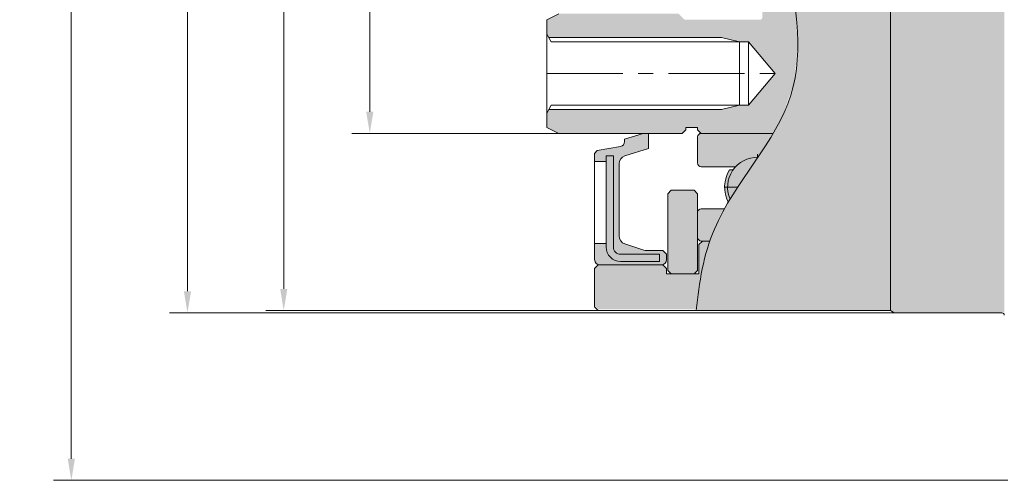
# Model space of a CAD drawing. Units: millimetres. Extents: x 47 to 527, y 67 to 310.
# Drawn here: x 190 to 273, y 157 to 196 of the extents above; entities that cross this region are included whole.
import ezdxf

# ---------------------------------------------------------------- set-up
doc = ezdxf.new("R2010")
doc.units = ezdxf.units.MM
doc.linetypes.add('CENTER', pattern=[50.800000000000004, 31.75, -6.35, 6.35, -6.35])
for name, color, linetype, lineweight in [('Aux-line', 8, 'Continuous', 9), ('Centerline', 1, 'CENTER', 15), ('CON', 7, 'Continuous', 18), ('Dim', 5, 'Continuous', 5), ('Outline', 7, 'Continuous', 20)]:
    doc.layers.add(name, color=color, linetype=linetype, lineweight=lineweight)
doc.styles.get("Standard").update_dxf_attribs({"font": 'arial.ttf'})
doc.dimstyles.new('kim0.8', dxfattribs={"dimscale": 1.2, "dimtxt": 2.5, "dimasz": 1.5, "dimexe": 1.25, "dimexo": 0, "dimtad": 1, "dimtxsty": 'Standard', "dimcen": 2.5, "dimclrd": 5, "dimclre": 5, "dimclrt": 5, "dimadec": 4, "dimazin": 2, "dimtfac": 1, "dimtmove": 1, "dimatfit": 3, "dimfxl": 1, "dimlwd": 5, "dimlwe": 5, "dimarcsym": 0})

# ---------------------------------------------------------------- blocks, each defined once
blk = doc.blocks.new('DRP125 400W 외각도S')
at = {"true_color": 0xd7ebd2}
h = blk.add_hatch(color=254, dxfattribs=at)
h.dxf.hatch_style = 1
h.paths.add_polyline_path([(-18.30391481189963, 63.68791383931102), (-17.00000000549971, 62.17583171009801), (-17.00000000549994, 66.50451133636943), (-17.3000000054999, 66.80451133636939), (-20.94649547499012, 66.80451133636939), (-20.25335231362169, 66.15609187052678)])
edge = h.paths.add_edge_path()
edge.add_line((2.395341904703173, 19.00800146786128), (0, 19.00279950570456))
edge.add_line((0, 19.00279950570462), (0, 18.00451133636398))
edge.add_line((0, 18.00451133636398), (20.30000000000132, 18.00451133636398))
edge.add_arc((20.30000000000132, 17.8045113363637), 0.2000000000001592, 4.8771653382573277e-11, 90, ccw=False)
edge.add_line((20.50000000000159, 17.80451133636393), (20.50000000000159, 11.5873540488526))
edge.add_arc((20.30000000000018, 11.58735404885329), 0.2000000000014097, -44.99999999967122, 0, ccw=False)
edge.add_line((20.44142135623883, 11.44593269261532), (20.00000000000182, 11.0045113363779))
edge.add_line((20.00000000000182, 11.00451133637785), (20.00000000000182, 0.9999999999997726))
edge.add_line((20.00000000000182, 0.9999999999997726), (20.50000000000205, 2.273736754432321e-13))
edge.add_line((20.50000000000205, 2.273736754432321e-13), (21.70000000000073, 1.70530256582424e-13))
edge.add_line((21.70000000000073, 2.273736754432321e-13), (22.00000000000091, 0.1732050807572705))
edge.add_line((22.00000000000091, 0.1732050807572705), (22.00000000000091, 14.60000000000031))
edge.add_line((22.00000000000091, 14.60000000000014), (22.36000000000058, 16.10000000000014))
edge.add_line((22.36000000000058, 16.10000000000014), (22.36000000000058, 16.85000000000014))
edge.add_line((22.36000000000058, 16.85000000000014), (25.00000000000091, 19.06522302630788))
edge.add_line((25.00000000000091, 19.06522302630788), (27.64000000000124, 16.85000000000014))
edge.add_line((27.64000000000124, 16.85000000000014), (27.64000000000124, 16.10000000000014))
edge.add_line((27.64000000000124, 16.10000000000014), (28.00000000000091, 14.60000000000014))
edge.add_line((28.00000000000091, 14.60000000000014), (28.00000000000091, 0.1732050807570999))
edge.add_line((28.00000000000091, 0.1732050807572705), (28.30000000000177, -1.13686837721616e-13))
edge.add_line((28.30000000000177, -2.273736754432321e-13), (29.49999999998613, -2.842170943040401e-13))
edge.add_line((29.49999999998613, -2.273736754432321e-13), (29.99999999998636, 1.000000000000227))
edge.add_line((29.99999999998636, 1.000000000000227), (29.99999999998636, 11.29999999999649))
edge.add_line((29.99999999998636, 11.29999999999654), (29.69999999998618, 11.59999999999673))
edge.add_line((29.69999999998618, 11.59999999999673), (29.49999999998636, 11.59999999999718))
edge.add_line((29.49999999998636, 11.59999999999718), (29.49999999998636, 12.59999999999701))
edge.add_line((29.49999999998636, 12.59999999999695), (29.69999999998663, 12.59999999999695))
edge.add_line((29.69999999998663, 12.59999999999695), (29.99999999998681, 12.89999999999714))
edge.add_line((29.99999999998681, 12.89999999999714), (29.99999999998636, 18.8554722394482))
edge.add_line((29.99999999998636, 18.85547223944809), (28.78528001645896, 19.57940446368099))
edge.add_line((28.78528001645896, 19.57940446368116), (25.78800306846802, 20.65573682802))
edge.add_line((25.78800306846802, 20.65573682801983), (22.58479233075263, 20.95810632268905))
edge.add_line((22.58479233075263, 20.95810632268922), (19.2398320125385, 20.72517389364299))
edge.add_line((19.2398320125385, 20.72517389364293), (15.82710249740717, 20.22981818163947))
edge.add_line((15.82710249740717, 20.22981818163953), (12.41842184204984, 19.73722322922583))
edge.add_line((12.41842184204984, 19.73722322922572), (9.045776693235894, 19.37083378091444))
edge.add_line((9.045776693235894, 19.37083378091438), (5.706152122701269, 19.12954215675808))
edge.add_line((5.706152122701269, 19.12954215675813), (2.395341904703173, 19.00800146786122))
edge = h.paths.add_edge_path()
edge.add_line((0, 18.99203636339234), (-0.02821989386416135, 18.99195120835287))
edge.add_line((-0.02821989386416135, 18.99195120835293), (-1.752087605113957, 19.01733087703201))
edge.add_line((-1.752087605113957, 19.01733087703201), (-3.470610441149802, 19.07253051287))
edge.add_line((-3.470610441149802, 19.07253051287012), (-5.184401643802858, 19.15677057236314))
edge.add_line((-5.184401643802858, 19.15677057236303), (-6.894074454912243, 19.26927151200641))
edge.add_line((-6.894074454912243, 19.2692715120063), (-8.600265089304003, 19.4091634789861))
edge.add_line((-8.600265089304003, 19.40916347898633), (-10.30484140412, 19.57073490199463))
edge.add_line((-10.30484140412, 19.57073490199446), (-12.01150039334038, 19.74108367602969))
edge.add_line((-12.01150039334038, 19.7410836760298), (-13.72408741344748, 19.90672446705167))
edge.add_line((-13.72408741344748, 19.90672446705162), (-15.44644782091223, 20.05417194102051))
edge.add_line((-15.44644782091223, 20.05417194102051), (-17.18242697224628, 20.16994076390216))
edge.add_line((-17.18242697224628, 20.1699407639021), (-18.93587022393149, 20.24054560165803))
edge.add_line((-18.93587022393149, 20.24054560165814), (-20.71062293245495, 20.2525011202514))
edge.add_line((-20.71062293245495, 20.25250112025128), (-22.51053045430263, 20.19232198564418))
edge.add_line((-22.51053045430263, 20.19232198564418), (-24.33214575180523, 20.04005827226229))
edge.add_line((-24.33214575180523, 20.04005827226229), (-26.08477703210815, 19.69841896547268))
edge.add_line((-26.08477703210815, 19.69841896547268), (-27.62025019765792, 19.01915602373566))
edge.add_line((-27.62025019765792, 19.01915602373583), (-28.83373502670111, 17.90431225116163))
edge.add_line((-28.83373502670111, 17.90431225116163), (-29.78636774640086, 16.44745931466463))
edge.add_line((-29.78636774640086, 16.44745931466446), (-29.99999999998568, 15.99940367892452))
edge.add_line((-29.99999999998568, 15.99940367892464), (-29.9999999999859, 12.89999999999719))
edge.add_line((-29.9999999999859, 12.89999999999714), (-29.69999999998572, 12.59999999999695))
edge.add_line((-29.69999999998572, 12.59999999999695), (-29.49999999998545, 12.59999999999695))
edge.add_line((-29.49999999998545, 12.59999999999695), (-29.49999999998545, 11.59999999999712))
edge.add_line((-29.49999999998545, 11.59999999999718), (-29.69999999998527, 11.59999999999673))
edge.add_line((-29.69999999998527, 11.59999999999673), (-29.99999999998545, 11.29999999999654))
edge.add_line((-29.99999999998545, 11.29999999999654), (-29.99999999998545, 1.000000000000284))
edge.add_line((-29.99999999998545, 1.000000000000227), (-29.49999999998522, -2.273736754432321e-13))
edge.add_line((-29.49999999998522, -2.273736754432321e-13), (-28.30000000000086, -1.70530256582424e-13))
edge.add_line((-28.30000000000086, -2.273736754432321e-13), (-28, 0.1732050807571568))
edge.add_line((-28, 0.1732050807572705), (-28, 14.60000000000031))
edge.add_line((-28, 14.60000000000036), (-27.64000000000033, 16.10000000000031))
edge.add_line((-27.64000000000033, 16.10000000000014), (-27.64000000000033, 16.85000000000019))
edge.add_line((-27.64000000000033, 16.85000000000036), (-25, 19.0652230263081))
edge.add_line((-25, 19.0652230263081), (-22.35999999999967, 16.85000000000031))
edge.add_line((-22.35999999999967, 16.85000000000014), (-22.35999999999967, 16.10000000000019))
edge.add_line((-22.35999999999967, 16.10000000000036), (-22, 14.60000000000031))
edge.add_line((-22, 14.60000000000014), (-22, 0.1732050807571568))
edge.add_line((-22, 0.1732050807572705), (-21.69999999999982, 2.273736754432321e-13))
edge.add_line((-21.69999999999982, 2.273736754432321e-13), (-20.50000000000114, 2.842170943040401e-13))
edge.add_line((-20.50000000000114, 2.273736754432321e-13), (-20.00000000000091, 0.9999999999997726))
edge.add_line((-20.00000000000091, 0.9999999999997726), (-20.00000000000091, 11.00451133637785))
edge.add_line((-20.00000000000091, 11.00451133637785), (-20.44142135623792, 11.44593269261537))
edge.add_arc((-20.299999999997, 11.58735404885419), 0.2000000000036673, 180.0000000004723, 224.9999999995855, ccw=False)
edge.add_line((-20.50000000000045, 11.5873540488526), (-20.50000000000068, 17.8045113363641))
edge.add_arc((-20.30000000000041, 17.80451133636393), 0.2000000000002728, 90.00000000021168, 180, ccw=False)
edge.add_line((-20.30000000000086, 18.0045113363642), (0, 18.00451133636403))
edge.add_line((0, 18.00451133636398), (0, 18.99203636339246))
at = {"true_color": 0xc7c8ca}
h = blk.add_hatch(color=9, dxfattribs=at)
h.dxf.hatch_style = 1
h.set_gradient(color1=(147, 149, 152), name='CYLINDER')
h.paths.add_polyline_path([(44.99999999998545, 38.20451133636561), (-45.19999999998618, 38.20451133636493, -0.4142135623731023), (-44.99999999998619, 38.00451133636511), (-44.99999999998568, 29.00451133636579), (-44.7999999999854, 28.70451133636539), (44.79999999998546, 28.70451133636539), (44.99999999998568, 29.00451133636579)])
h = blk.add_hatch(color=9, dxfattribs=at)
h.dxf.hatch_style = 1
h.set_gradient(color1=(147, 149, 152), name='CYLINDER')
edge = h.paths.add_edge_path()
edge.add_line((44.7999999999854, 28.70451133636539), (-44.79999999998539, 28.70451133636527))
edge.add_line((-44.7999999999854, 28.70451133636539), (-44.7999999999854, 7.821048544987036))
edge.add_spline(control_points=[(-44.7999999999854, 7.821048544986979), (-43.51744478377208, 7.699757704819149), (-42.23488956755875, 7.578466864651318), (-41.00000000000006, 7.526437432211878)], knot_values=[0, 0, 0, 0, 3.302548974494074, 3.302548974494074, 3.302548974494074, 3.302548974494074], degree=3, periodic=0)
edge.add_spline(control_points=[(-41.00000000000006, 7.526437432211878), (-40.90289136100881, 7.522345967270894), (-40.80607747960886, 7.518682805023445), (-40.70958153480279, 7.515481626126302)], knot_values=[3.302548974494074, 3.302548974494074, 3.302548974494074, 3.302548974494074, 3.562253197883891, 3.562253197883891, 3.562253197883891, 3.562253197883891], degree=3, periodic=0)
edge.add_spline(control_points=[(-40.70958153480279, 7.515481626126302), (-40.50813434277865, 7.508798770165185), (-40.30807277293923, 7.50412931684923), (-40.10960771296538, 7.50177970022628)], knot_values=[3.562253197883891, 3.562253197883891, 3.562253197883891, 3.562253197883891, 4.104417810747558, 4.104417810747558, 4.104417810747558, 4.104417810747558], degree=3, periodic=0)
edge.add_spline(control_points=[(-40.10960771296538, 7.50177970022628), (-39.92645771242189, 7.499611397726085), (-39.744667331225, 7.499418713990508), (-39.56440230650099, 7.501442476261445)], knot_values=[4.104417810747558, 4.104417810747558, 4.104417810747558, 4.104417810747558, 4.604744916958118, 4.604744916958118, 4.604744916958118, 4.604744916958118], degree=3, periodic=0)
edge.add_spline(control_points=[(-39.56440230650099, 7.501442476261445), (-37.07268652646223, 7.529415958044183), (-33.69725061161034, 8.221985958612095), (-32.03781176035568, 11.40801562326214), (-31.50954126001608, 12.59999999999764)], knot_values=[4.604744916958118, 4.604744916958118, 4.604744916958118, 4.604744916958118, 11.5205232141327, 15.21420577015544, 15.21420577015544, 15.21420577015544, 15.21420577015544], degree=3, periodic=0)
edge.add_spline(control_points=[(-31.50954126001608, 12.59999999999764), (-31.00708314642827, 13.73374156038312), (-30.5493723446408, 14.94236077058372), (-29.99999999998568, 16.03702150910317)], knot_values=[15.21420577015544, 15.21420577015544, 15.21420577015544, 15.21420577015544, 18.72740737444391, 18.72740737444391, 18.72740737444391, 18.72740737444391], degree=3, periodic=0)
edge.add_spline(control_points=[(-29.99999999998568, 16.03702150910317), (-29.37917168069026, 17.27406300401208), (-27.78719684087235, 19.62897832187605), (-19.33472006464672, 20.76125147188418), (-10.31315824470846, 19.36818324296837), (-2.686370757996769, 19.00689333244236), (0, 18.99178844213839)], knot_values=[18.72740737444391, 18.72740737444391, 18.72740737444391, 18.72740737444391, 22.6975654440235, 27.29295730491282, 42.44048297661659, 50.57491187206331, 50.57491187206331, 50.57491187206331, 50.57491187206331], degree=3, periodic=0)
edge.add_spline(control_points=[(0, 18.99178844213839), (4.678439465750387, 18.96548257400241), (13.61763670933203, 19.55098840169285), (24.25310821369209, 21.85560323604273), (28.96584106820342, 19.52448698622834), (29.99999999997686, 18.914361731197)], knot_values=[50.57491187206331, 50.57491187206331, 50.57491187206331, 50.57491187206331, 64.74139766428395, 77.26821690389768, 80.88193591528088, 80.88193591528088, 80.88193591528088, 80.88193591528088], degree=3, periodic=0)
edge.add_spline(control_points=[(29.99999999997686, 18.914361731197), (30.67318485730044, 18.51720122700522), (31.33748023107563, 18.08266323550447), (32.00025374716978, 17.63561841361206)], knot_values=[80.88193591528088, 80.88193591528088, 80.88193591528088, 80.88193591528088, 83.23428316321692, 83.23428316321692, 83.23428316321692, 83.23428316321692], degree=3, periodic=0)
edge.add_line((32.05417418573148, 17.59999999999764), (32.05301883342875, 17.59999999999764))
edge.add_spline(control_points=[(32.05301883343094, 17.59999999999604), (32.86613946296501, 17.05068953807972), (33.67726331531952, 16.48354382234538), (34.50000000001455, 15.94450437252362)], knot_values=[83.29671225488941, 83.29671225488941, 83.29671225488941, 83.29671225488941, 86.18300779700218, 86.18300779700218, 86.18300779700218, 86.18300779700218], degree=3, periodic=0)
edge.add_spline(control_points=[(34.50000000001455, 15.94450437252362), (34.83164264371055, 15.72721921735683), (35.16517222339786, 15.51450096914073), (35.50148014226511, 15.30935870885719)], knot_values=[86.18300779700218, 86.18300779700218, 86.18300779700218, 86.18300779700218, 87.34646471083722, 87.34646471083722, 87.34646471083722, 87.34646471083722], degree=3, periodic=0)
edge.add_spline(control_points=[(35.50148014226511, 15.30935870885719), (35.58684039563252, 15.25729036811413), (35.67237963640309, 15.20571009103764), (35.75811244029592, 15.15466708041208)], knot_values=[87.34646471083722, 87.34646471083722, 87.34646471083722, 87.34646471083722, 87.64176842322514, 87.64176842322514, 87.64176842322514, 87.64176842322514], degree=3, periodic=0)
edge.add_spline(control_points=[(35.75811244029592, 15.15466708041208), (35.93784613821344, 15.04765846018722), (36.11843055797294, 14.94301115909934), (36.30000000001451, 14.84117853081079)], knot_values=[87.64176842322514, 87.64176842322514, 87.64176842322514, 87.64176842322514, 88.26085500183018, 88.26085500183018, 88.26085500183018, 88.26085500183018], degree=3, periodic=0)
edge.add_spline(control_points=[(36.30000000001451, 14.84117853081079), (36.85742193857578, 14.52855025795111), (37.74463022818651, 14.08064552792348), (38.66411726281297, 13.72991188827223), (38.9999999999855, 13.61440735974361)], knot_values=[88.26085500183018, 88.26085500183018, 88.26085500183018, 88.26085500183018, 90.16146358939365, 91.23635956540602, 91.23635956540602, 91.23635956540602, 91.23635956540602], degree=3, periodic=0)
edge.add_spline(control_points=[(38.9999999999855, 13.61440735974361), (40.84808738250081, 12.97888061730328), (42.80878206423131, 12.6823439453799), (44.79999999998586, 12.47769367963269)], knot_values=[91.23635956540602, 91.23635956540602, 91.23635956540602, 91.23635956540602, 97.15063103856205, 97.15063103856205, 97.15063103856205, 97.15063103856205], degree=3, periodic=0)
edge.add_line((44.7999999999854, 12.47769367963269), (44.79999999998539, 28.7045113363655))
h = blk.add_hatch(color=9, dxfattribs=at)
h.dxf.hatch_style = 1
h.paths.add_polyline_path([(-41, 7.547661888477023), (-42.29705991601531, 7.602457408054534), (-44.69999999998549, 7.81231517025185), (-44.69999999998549, 4.300000000000864), (-44.39999999998554, 4.000000000000909), (-41.30000000000018, 4.000000000000909), (-41, 4.300000000001091)])
h.paths.add_polyline_path([(40.41709470566093, 13.19462669084783), (38.99999999998568, 13.70329008202907), (38.99999999998545, 12.99999999999727), (39.2999999999854, 12.69999999999732), (41.75, 12.69999999999732), (41.75, 9.999999999997272), (41.29999999999995, 9.999999999997272), (41, 9.699999999997317), (41, 4.300000000001091), (41.30000000000018, 4.000000000000909), (44.39999999998554, 4.000000000000909), (44.69999999998549, 4.300000000000864), (44.69999999998549, 12.50416953669992), (43.68019761945152, 12.60456864639173)])
at = {"true_color": 0xf8991e}
h = blk.add_hatch(color=30, dxfattribs=at)
h.dxf.hatch_style = 1
h.paths.add_polyline_path([(41.45000000000005, 10.09999999999945), (41.75, 10.39999999999964), (41.75, 12.29999999999927), (41.45000000000005, 12.59999999999945), (35.04999999999995, 12.59999999999945), (34.75, 12.29999999999927), (34.75, 10.39999999999964), (35.04999999999995, 10.09999999999945)])
at = {"layer": 'Dim'}
h = blk.add_hatch(color=254, dxfattribs=at)
h.set_gradient(color1=(217, 217, 217), color2=(222, 222, 222), one_color=1, tint=0.8700000047683716, name='SPHERICAL')
edge = h.paths.add_edge_path()
edge.add_line((39.00000000001432, 13.63223868167915), (38.2716474864028, 13.88540185094524))
edge.add_line((38.2716474864028, 13.8854018509453), (36.92805912724248, 14.50298371638411))
edge.add_line((36.92805912724248, 14.50298371638405), (36.30000000001451, 14.85556235551906))
edge.add_line((36.30000000001451, 14.85556235551917), (36.30000000001451, 12.89999999999742))
edge.add_arc((36.60000000001401, 12.89999999999691), 0.2999999999994998, 180, 270.0000000002063)
edge.add_line((36.60000000001469, 12.59999999999741), (38.70000000001437, 12.59999999999775))
edge.add_arc((38.70000000001346, 12.8999999999985), 0.3000000000008072, 270.0000000001737, 359.999999999848)
edge.add_line((39.00000000001432, 12.89999999999782), (39.00000000001432, 13.63223868167921))
edge = h.paths.add_edge_path()
edge.add_line((30.57657285304231, 18.56439165327924), (30.00000000001478, 18.90161326486327))
edge.add_line((30.00000000001478, 18.90161326486327), (30.00000000001478, 12.89999999999776))
edge.add_arc((30.30000000001428, 12.89999999999736), 0.2999999999994998, 180, 270.0000000002063)
edge.add_line((30.30000000001496, 12.59999999999786), (32.50000000001455, 12.59999999999775))
edge.add_arc((32.50000000001364, 12.8999999999985), 0.3000000000008072, 270.0000000001737, 359.999999999848)
edge.add_line((32.80000000001451, 12.89999999999782), (32.80000000001473, 15.76696972201512))
edge.add_arc((34.50000000001478, 17.59999999999764), 2.500000000000205, 179.2112995391067, 227.1563569564066, ccw=False)
edge.add_line((32.00023685475412, 17.63441246282559), (31.83490236488319, 17.74685112921986))
edge.add_line((31.83490236488319, 17.74685112921998), (30.57657285304231, 18.56439165327936))
edge = h.paths.add_edge_path()
edge.add_line((-31.04781163255802, 13.67815583424067), (-31.51597408464295, 12.59999999999786))
edge.add_line((-31.51597408464295, 12.59999999999786), (-30.29999999998563, 12.59999999999792))
edge.add_arc((-30.29999999998654, 12.89999999999873), 0.3000000000008072, 270.0000000001737, 359.999999999848)
edge.add_line((-29.99999999998568, 12.89999999999782), (-29.99999999998568, 16.00165888972185))
edge.add_line((-29.99999999998568, 16.00165888972197), (-30.42102529577664, 15.14393057243302))
edge.add_line((-30.42102529577664, 15.14393057243296), (-31.04781163255802, 13.67815583424061))
h = blk.add_hatch(color=254, dxfattribs=at)
h.set_gradient(color1=(196, 231, 237), one_color=1, tint=1, name='SPHERICAL')
edge = h.paths.add_edge_path()
edge.add_line((34.50000000001455, 15.94464642711432), (33.89228943981402, 16.34837310745115))
edge.add_line((33.89228943981402, 16.34837310745115), (33.27268236660098, 16.76855134068899))
edge.add_line((33.27268236660098, 16.76855134068887), (32.65492278387705, 17.19070180657025))
edge.add_line((32.65492278387705, 17.19070180657036), (32.05291775116984, 17.59999999999769))
edge.add_line((32.05291775116984, 17.59999999999764), (32.00000000001455, 17.59999999999764))
edge.add_arc((34.50000000001455, 17.59999999999741), 2.5, 180, 270.0000000000052)
edge.add_line((34.50000000001455, 15.09999999999741), (34.50000000001455, 15.94464642711426))
edge = h.paths.add_edge_path()
edge.add_line((32.03768677769312, 17.6103554116487), (32.00024998592266, 17.63535345876102))
edge.add_arc((34.50000000001455, 17.59999999999786), 2.499999999999829, 179.1897314010616, 180.0000000000039)
edge.add_line((32.00000000001478, 17.59999999999764), (32.05291775117439, 17.59999999999764))
edge.add_line((32.05291775117439, 17.59999999999764), (32.03768677769312, 17.61035541164864))
edge = h.paths.add_edge_path()
edge.add_line((35.50401541385213, 15.31046881462885), (35.14234171384396, 15.53180971388622))
edge.add_line((35.14234171384396, 15.5318097138861), (34.51506791758584, 15.93463620062755))
edge.add_line((34.51506791758584, 15.93463620062766), (34.50000000001455, 15.94464642711421))
edge.add_line((34.50000000001455, 15.94464642711409), (34.50000000001455, 15.09999999999758))
edge.add_arc((34.50000000001455, 17.59999999999741), 2.499999999999829, 270, 293.678626107903)
h = blk.add_hatch(color=254, dxfattribs=at)
h.set_gradient(color1=(215, 237, 196), color2=(213, 236, 193), one_color=1, tint=0.8399999737739563, name='SPHERICAL')
h.paths.add_polyline_path([(33.05000000001473, 15.56345881455582), (33.05000000001473, 15.26333571088799, 0.1397460997259155), (34.50000000001455, 14.84999999999764), (34.50000000001455, 15.09999999999764, -0.1559277666582294)])
edge = h.paths.add_edge_path()
edge.add_line((35.75877777210712, 15.15500950502883), (35.68251393348328, 15.19984427392552))
edge.add_line((35.68251393348328, 15.19984427392569), (35.50247821637436, 15.30979533103812))
edge.add_arc((34.50000000001432, 17.59999999999809), 2.500000000000604, 270.00000000000523, 293.6401632239058, ccw=False)
edge.add_line((34.50000000001455, 15.09999999999764), (34.50000000001455, 14.84999999999764))
edge.add_arc((34.50000000001523, 17.59999999999854), 2.750000000000966, 269.9999999999858, 297.2412003340382)
at = {"layer": 'Outline', "linetype": 'Continuous'}
h = blk.add_hatch(color=254, dxfattribs=at)
h.set_gradient(color1=(215, 236, 198), color2=(223, 240, 209), one_color=1, tint=0.8799999952316284, name='SPHERICAL')
h.paths.add_polyline_path([(30.49539127184471, 6.499999999997272), (30.69606440683583, 6.499999999996589, -0.3639702342662252), (31.08998750804062, 6.169459271063488), (31.43779207554462, 4.196961550598644), (31.67252171107793, 3.999999999996362), (32.34945396297962, 3.999999999996589), (32.34945396297962, 4.960794381448068), (31.89168275907969, 4.960794381448068), (31.89168275907969, 5.560768203326006), (39.50963389102117, 5.560768203324869, 0.414213562373096), (40.10960771289842, 6.160742025202126), (40.1096077128982, 9.404048803004116), (40.70958153477523, 9.404048803004116), (40.70958153477523, 6.160742025202126, -0.4142135623730254), (39.50963389102094, 4.960794381447386), (39.21610990615227, 4.960794381447613), (39.21610990615227, 4.000000000000227), (40.5499999999995, 4.000000000000682, 0.414213562372894), (40.99999999999932, 4.450000000000728), (41.00000000000068, 9.549999999997226, 0.4142135623731625), (40.55000000000064, 9.999999999997499), (40.10410462834852, 9.999999999997272), (39.80410462834743, 9.69999999999618), (39.8041046283472, 8.337266809610583, -0.08022804165707716), (39.76851957520103, 8.11691985955872), (39.23911306248829, 6.520593702447286, -0.3232436359486126), (38.57469811563487, 6.04094065249933), (32.55736090671599, 6.040940652494783, -0.3267618315108642), (31.89019520882835, 6.529068210769083), (31.26428453629069, 8.499999999997272), (30, 8.499999999997272), (30, 8.059938899625195)])
edge = h.paths.add_edge_path()
edge.add_line((-40.709581534775, 7.516575735040533), (-41.00000000000068, 7.52889299892405))
edge.add_line((-41.00000000000068, 7.528892998923993), (-40.99999999999932, 4.450000000000557))
edge.add_arc((-40.54999999999927, 4.450000000000955), 0.4500000000000455, 180, 269.9999999999349)
edge.add_line((-40.5499999999995, 4.000000000000909), (-39.21610990615227, 4.000000000000114))
edge.add_line((-39.21610990615227, 4), (-39.21610990615272, 4.960794381449773))
edge.add_line((-39.21610990615272, 4.960794381449887), (-39.50963389102094, 4.960794381447556))
edge.add_arc((-39.50963389102003, 6.160742025202808), 1.199947643755365, 180.0000000000353, 269.99999999995663, ccw=False)
edge.add_line((-40.70958153477545, 6.160742025202126), (-40.709581534775, 7.516575735040533))
edge = h.paths.add_edge_path()
edge.add_line((-39.56542331513515, 7.504521136517951), (-39.8048770055359, 7.500036873906765))
edge.add_line((-39.8048770055359, 7.500036873906765), (-40.1096077128982, 7.504688099944531))
edge.add_line((-40.1096077128982, 7.504688099944588), (-40.10960771289842, 6.160742025202126))
edge.add_arc((-39.50963389102094, 6.160742025202353), 0.5999738218774837, 180, 269.9999999999674)
edge.add_line((-39.50963389102139, 5.560768203324869), (-31.89168275907969, 5.56076820332612))
edge.add_line((-31.89168275907969, 5.560768203326006), (-31.89168275907969, 4.960794381448068))
edge.add_line((-31.89168275907969, 4.960794381448068), (-32.34945396297962, 4.960794381448181))
edge.add_line((-32.34945396297962, 4.960794381448295), (-32.34945396297962, 3.999999999996817))
edge.add_line((-32.34945396297962, 3.999999999996817), (-31.67252171107793, 3.999999999996476))
edge.add_line((-31.67252171107793, 3.999999999996362), (-31.43779207554462, 4.196961550598644))
edge.add_line((-31.43779207554462, 4.196961550598644), (-31.08998750804108, 6.169459271063488))
edge.add_arc((-30.69606440683651, 6.099999999996953), 0.3999999999996443, 89.99999999996737, 170.0000000000256, ccw=False)
edge.add_line((-30.69606440683629, 6.499999999996589), (-30.49539127184516, 6.499999999997272))
edge.add_line((-30.49539127184516, 6.499999999997272), (-30, 8.059938899625138))
edge.add_line((-30, 8.059938899625195), (-30, 8.499999999997328))
edge.add_line((-30, 8.499999999997272), (-31.26428453629069, 8.499999999997272))
edge.add_line((-31.26428453629069, 8.499999999997272), (-31.89019520882835, 6.529068210769083))
edge.add_arc((-32.55736090671508, 6.740940652494373), 0.6999999999995177, 269.99999999992565, 342.381664119808, ccw=False)
edge.add_line((-32.55736090671599, 6.04094065249501), (-38.57469811563487, 6.040940652499501))
edge.add_arc((-38.57469811563465, 6.740940652499148), 0.6999999999997613, 198.3476150373669, 269.99999999998136, ccw=False)
edge.add_line((-39.23911306248829, 6.520593702447286), (-39.56542331513515, 7.504521136518008))
h = blk.add_hatch(color=75, dxfattribs=at)
h.set_gradient(color1=(121, 191, 64), color2=(137, 199, 87), one_color=1, tint=0.5600000023841858, name='SPHERICAL')
h.paths.add_polyline_path([(39.50963389102094, 4.960794381447386, 0.4142135623730249), (40.70958153477523, 6.160742025202126), (40.70958153477523, 9.404048803004116), (40.1096077128982, 9.404048803004116), (40.10960771289842, 6.160742025202126, -0.4142135623730951), (39.50963389102117, 5.560768203324869), (31.89168275907969, 5.560768203326006), (31.89168275907969, 4.960794381448068)])
edge = h.paths.add_edge_path()
edge.add_line((-40.1096077128982, 7.504688099944588), (-40.60902447951139, 7.512310896769691))
edge.add_line((-40.60902447951139, 7.512310896769804), (-40.709581534775, 7.51657573504059))
edge.add_line((-40.709581534775, 7.516575735040533), (-40.70958153477523, 6.160742025202069))
edge.add_arc((-39.50963389102094, 6.160742025201898), 1.199947643754285, 180, 270.0000000000136)
edge.add_line((-39.50963389102094, 4.960794381447613), (-31.89168275907969, 4.960794381448181))
edge.add_line((-31.89168275907969, 4.960794381448068), (-31.89168275907969, 5.560768203326006))
edge.add_line((-31.89168275907969, 5.560768203326006), (-39.50963389102117, 5.560768203324812))
edge.add_arc((-39.50963389102117, 6.160742025202126), 0.5999738218773132, 180, 270, ccw=False)
edge.add_line((-40.10960771289842, 6.160742025202126), (-40.1096077128982, 7.504688099944644))
at = {"layer": 'Aux-line'}
for p, q in [((22.36000000000058, 16.85000000000014), (25.00000000000091, 16.85000000000014)), ((22.36000000000058, 16.85000000000014), (25.00000000000091, 16.85000000000014)), ((27.64000000000124, 16.85000000000014), (25.00000000000091, 16.85000000000014)), ((27.64000000000124, 16.85000000000014), (25.00000000000091, 16.85000000000014)), ((22.00000000000091, 14.60000000000014), (22.36000000000058, 16.10000000000014)), ((22.36000000000058, 16.10000000000014), (25.00000000000091, 16.10000000000014)), ((27.64000000000033, 16.10000000000014), (25.00000000000091, 16.10000000000014)), ((28.00000000000091, 14.60000000000014), (27.64000000000124, 16.10000000000014)), ((22.00000000000091, 0.1732050807574979), (22.00000000000091, 14.60000000000014)), ((28.00000000000091, 0.1732050807574979), (28.00000000000091, 14.60000000000014))]:
    blk.add_line(p, q, dxfattribs=at)
at = {"layer": 'Centerline', "ltscale": 0.2}
blk.add_line((25.00000000000091, 2.273736754432321e-13), (25.00000000000091, 19.0652230263081), dxfattribs=at)
at = {"layer": 'Centerline', "linetype": 'Continuous'}
for p, q in [((31.75000000001455, 17.59999999999764), (32.0530188334285, 17.59999999999764)), ((34.50000000001455, 14.84999999999764), (34.50000000001455, 15.94450437252362))]:
    blk.add_line(p, q, dxfattribs=at)
at = {"layer": 'CON'}
for p, q in [((44.99999999998545, 38.00451133636579), (44.99999999998568, 29.00451133636579)), ((44.99999999998568, 29.00451133636579), (44.79999999998563, 28.70451133636561)), ((-44.7999999999854, 28.70451133636539), (44.7999999999854, 28.70451133636539)), ((44.7999999999854, 28.70451133636539), (44.7999999999854, 4.300000000000864)), ((29.99999999998658, 18.91436173119178), (29.99999999998681, 12.89999999999714)), ((38.99999999998545, 13.61440735974315), (38.99999999998545, 12.99999999999727)), ((29.49999999998636, 12.59999999999695), (29.49999999998636, 11.59999999999718)), ((29.69999999998663, 12.59999999999695), (29.49999999998636, 12.59999999999695)), ((29.69999999998663, 12.59999999999695), (29.99999999998681, 12.89999999999714)), ((34.75, 12.29999999999927), (35.04999999999995, 12.59999999999945)), ((41.45000000000005, 12.59999999999945), (35.04999999999995, 12.59999999999945)), ((39.2999999999854, 12.69999999999732), (38.99999999998545, 12.99999999999727)), ((39.2999999999854, 12.69999999999732), (41.75, 12.69999999999732)), ((41.45000000000005, 12.59999999999945), (41.75, 12.29999999999927)), ((41.75, 12.69999999999732), (41.75, 9.999999999997272)), ((29.69999999998618, 11.59999999999673), (29.49999999998636, 11.59999999999718)), ((29.99999999998636, 11.29999999999654), (29.69999999998618, 11.59999999999673)), ((34.75, 12.29999999999927), (34.75, 10.39999999999964)), ((41.75, 12.29999999999927), (41.75, 10.39999999999964)), ((29.99999999998636, 11.29999999999654), (29.99999999998636, 1.000000000000227)), ((34.75, 10.39999999999964), (35.04999999999995, 10.09999999999945)), ((41.45000000000005, 10.09999999999945), (35.04999999999995, 10.09999999999945)), ((41.29999999999995, 9.999999999997272), (41, 9.699999999997317)), ((41.29999999999995, 9.999999999997272), (41.75, 9.999999999997272)), ((41.75, 10.39999999999964), (41.45000000000005, 10.09999999999945)), ((41, 9.699999999997317), (41, 4.300000000001091)), ((41.30000000000018, 4.000000000000909), (41, 4.300000000001091)), ((44.7999999999854, 4.300000000000864), (44.49999999998545, 4.000000000000909)), ((41.30000000000018, 4.000000000000909), (44.49999999998545, 4.000000000000909)), ((20.50000000000318, -2.046363078989089e-12), (20.00000000000273, 0.9999999999979536)), ((29.49999999998636, 2.273736754432321e-13), (29.99999999998636, 1.000000000000227)), ((29.4999999999859, -2.273736754432321e-13), (20.50000000000182, 2.273736754432321e-13))]:
    blk.add_line(p, q, dxfattribs=at)
blk.add_arc((45.19999999998618, 38.00451133636489), 0.2, 90.00000000026056, 179.9999999997395, dxfattribs=at)
blk.add_open_spline([(-44.7999999999854, 7.821048544986979), (-40.32596880289884, 7.397940833153825), (-31.51129832249035, 6.564340240480533), (-30.35607580098485, 19.28485756896998), (-19.33472006464672, 20.76125147188418), (-5.728653486492021, 18.66026502975274), (10.76306786092255, 18.93242798234314), (27.50952006103194, 22.56123956321971), (35.87413278008148, 13.77256765116658), (42.44688590234205, 12.71953834001329), (44.79999999998586, 12.47769367963269)], degree=3, knots=[0, 0, 0, 0, 11.5205232141327, 22.6975654440235, 27.29295730491282, 42.44048297661659, 64.74139766428395, 77.26821690389768, 90.16146358939365, 97.15063103856205, 97.15063103856205, 97.15063103856205, 97.15063103856205], dxfattribs=at)
at = {"layer": 'Outline'}
for p, q in [((22.36000000000058, 16.85000000000014), (25.00000000000091, 19.06522302630788)), ((27.64000000000124, 16.85000000000014), (25.00000000000091, 19.06522302630788)), ((22.36000000000058, 16.10000000000014), (22.36000000000058, 16.85000000000059)), ((27.64000000000124, 16.10000000000014), (27.64000000000124, 16.85000000000059)), ((21.70000000000073, 2.273736754432321e-13), (22.36000000000058, 0.3810511776653129)), ((28.30000000000109, 2.273736754432321e-13), (27.64000000000124, 0.3810511776653129))]:
    blk.add_line(p, q, dxfattribs=at)
at = {"layer": 'Outline', "linetype": 'Continuous'}
for p, q in [((30.00000000001455, 18.9143617311754), (30.00000000001455, 12.89999999999782)), ((32.80000000001473, 15.76696972201535), (32.80000000001473, 12.89999999999782)), ((33.05000000001473, 15.56345881455582), (33.05000000001473, 15.26333571088799)), ((36.30000000001451, 14.84117853081057), (36.30000000001428, 12.89999999999736)), ((39.00000000001455, 13.61440735973315), (39.00000000001455, 12.89999999999782)), ((30.30000000001473, 12.59999999999764), (32.50000000001455, 12.59999999999764)), ((36.60000000001446, 12.59999999999764), (38.70000000001437, 12.59999999999764)), ((40.10410462834761, 9.999999999996362), (39.80410462834743, 9.69999999999618)), ((40.10410462834807, 9.999999999997272), (40.55000000000064, 9.999999999997272)), ((39.80410462834698, 8.33726680961081), (39.80410462834743, 9.69999999999618)), ((40.70958153477523, 9.404048803004116), (40.1096077128982, 9.404048803004116)), ((40.1096077128982, 9.404048803004116), (40.1096077128982, 6.160742025202126)), ((40.70958153477523, 9.404048803004116), (40.70958153477523, 6.160742025202126)), ((41.00000000000045, 9.549999999997453), (40.99999999999955, 4.450000000000728)), ((30, 8.059938899624285), (30, 8.499999999995453)), ((31.26428453629069, 8.499999999997272), (30, 8.499999999997272)), ((31.89019520882857, 6.529068210768855), (31.26428453629069, 8.499999999997272)), ((30.49539127184471, 6.499999999997272), (30, 8.059938899625195)), ((39.76851957520103, 8.116919859558948), (39.23911306248829, 6.520593702446604)), ((30.49539127184471, 6.499999999997272), (30.69606440683583, 6.499999999997272)), ((31.08998750804085, 6.169459271063715), (31.43779207554462, 4.196961550598644)), ((38.57469811563578, 6.040940652498648), (32.55736090671689, 6.04094065249501)), ((39.50963389102117, 5.560768203326006), (31.89168275907969, 5.560768203326006)), ((31.89168275907969, 5.560768203326006), (31.89168275907969, 4.960794381448068)), ((39.50963389102117, 4.960794381449887), (31.89168275907969, 4.960794381448068)), ((32.34945396297962, 4.960794381448977), (32.34945396297962, 4)), ((39.21610990615227, 4.960794381448977), (39.21610990615227, 4)), ((31.43779207554462, 4.196961550598644), (31.67252171107793, 3.999999999996362)), ((40.54999999999973, 4.000000000000909), (31.67252171107793, 3.999999999996362))]:
    blk.add_line(p, q, dxfattribs=at)
at = {"layer": 'Outline', "ltscale": 0.2}
for p, q in [((22.36000000000058, 0.3810511776653129), (22.36000000000058, 16.10000000000014)), ((27.64000000000124, 0.3810511776653129), (27.64000000000124, 16.10000000000014))]:
    blk.add_line(p, q, dxfattribs=at)
at = {"layer": 'Outline', "linetype": 'Continuous'}
for centre, radius, start, end in [((34.50000000001455, 17.59999999999764), 2.5, 179.183658471295, 293.6151960306489), ((34.50000000001455, 17.59999999999764), 2.75, 238.1786314749166, 297.2256100746005), ((30.30000000001473, 12.89999999999782), 0.3, 180, 270), ((32.50000000001455, 12.89999999999782), 0.3, 270, 0), ((36.60000000001446, 12.89999999999736), 0.3, 180, 270), ((38.70000000001437, 12.89999999999782), 0.3, 270, 0), ((40.55000000000064, 9.549999999997453), 0.45, 0, 90), ((39.10410462834716, 8.33726680961081), 0.7, 341.6523849626475, 359.9999999999479), ((30.69606440683583, 6.099999999996726), 0.4, 10.00000000000502, 90), ((32.55736090671553, 6.740940652494828), 0.7, 197.6183358802357, 270.0000000001303), ((38.57469811563442, 6.740940652499376), 0.7, 270.0000000001303, 341.6523849626475), ((39.50963389102117, 6.160742025202126), 0.5999738218773091, 270, 0), ((39.50963389102071, 6.160742025202126), 1.199947643754618, 270, 0), ((40.54999999999927, 4.450000000000728), 0.45, 270.000000000026, 0)]:
    blk.add_arc(centre, radius, start, end, dxfattribs=at)
blk = doc.blocks.new('*D62')
at = {"layer": 'CON', "color": 5, "lineweight": 5, "transparency": 16777216}
for p, q in [((235.3394581652605, 246.1012229849239), (218.0661447986308, 246.1012229849239)), ((219.5661447986308, 244.3012229849239), (219.5661447986308, 187.901222984952)), ((235.3394581652605, 186.101222984952), (218.0661447986308, 186.101222984952))]:
    blk.add_line(p, q, dxfattribs=at)
at = {"layer": 'CON', "color": 5, "transparency": 16777216}
for points in [[(219.2661447986308, 244.3012229849239), (219.8661447986308, 244.3012229849239), (219.5661447986308, 246.1012229849239)], [(219.2661447986308, 187.901222984952), (219.8661447986308, 187.901222984952), (219.5661447986308, 186.101222984952)]]:
    blk.add_solid(points, dxfattribs=at)
at = {"layer": 'Defpoints', "color": 0, "transparency": 16777216}
for p in [(235.3394581652605, 246.1012229849239), (219.5661447986308, 186.101222984952), (235.3394581652605, 186.101222984952)]:
    blk.add_point(p, dxfattribs=at)
at = {"layer": 'CON', "color": 5, "transparency": 16777216, "insert": (216.3271270632966, 216.1012229849379), "char_height": 3, "attachment_point": 5, "rotation": 90}
blk.add_mtext('%%C60{\\H1.8;\\S-0,1^ -0,15;}', dxfattribs=at)
blk = doc.blocks.new('*D64')
at = {"layer": 'CON', "color": 5, "lineweight": 5, "transparency": 16777216}
for p, q in [((272.8439695016258, 275.1012229849405), (193.1437023847861, 275.1012229849405)), ((194.6437023847861, 273.3012229849405), (194.6437023847861, 158.9012229849363)), ((272.8439695016258, 157.1012229849363), (193.1437023847861, 157.1012229849363))]:
    blk.add_line(p, q, dxfattribs=at)
at = {"layer": 'CON', "color": 5, "transparency": 16777216}
for points in [[(194.343702384786, 273.3012229849405), (194.9437023847861, 273.3012229849405), (194.6437023847861, 275.1012229849405)], [(194.3437023847861, 158.9012229849363), (194.9437023847861, 158.9012229849363), (194.6437023847861, 157.1012229849363)]]:
    blk.add_solid(points, dxfattribs=at)
at = {"layer": 'Defpoints', "color": 0, "transparency": 16777216}
for p in [(272.8439695016258, 275.1012229849405), (194.6437023847861, 157.1012229849363), (272.8439695016258, 157.1012229849363)]:
    blk.add_point(p, dxfattribs=at)
at = {"layer": 'CON', "color": 5, "transparency": 16777216, "insert": (192.361983421621, 216.1012229849383), "char_height": 3, "attachment_point": 5, "rotation": 90}
blk.add_mtext('%%C118', dxfattribs=at)
blk = doc.blocks.new('*D65')
at = {"layer": 'CON', "color": 5, "lineweight": 5, "transparency": 16777216}
for p, q in [((238.6394581652606, 260.9012229849238), (210.8803123144421, 260.9012229849238)), ((212.3803123144421, 173.101222984953), (212.3803123144421, 259.1012229849238)), ((238.6394581652606, 171.301222984953), (210.8803123144421, 171.301222984953))]:
    blk.add_line(p, q, dxfattribs=at)
at = {"layer": 'CON', "color": 5, "transparency": 16777216}
for points in [[(212.080312314442, 259.1012229849238), (212.6803123144421, 259.1012229849238), (212.3803123144421, 260.9012229849238)], [(212.0803123144421, 173.101222984953), (212.6803123144421, 173.101222984953), (212.3803123144421, 171.301222984953)]]:
    blk.add_solid(points, dxfattribs=at)
at = {"layer": 'Defpoints', "color": 0, "transparency": 16777216}
for p in [(212.3803123144421, 260.9012229849238), (238.6394581652606, 260.9012229849238), (238.6394581652606, 171.301222984953)]:
    blk.add_point(p, dxfattribs=at)
at = {"layer": 'CON', "color": 5, "transparency": 16777216, "insert": (209.8274473758336, 216.1012229849383), "char_height": 3, "attachment_point": 5, "rotation": 90}
blk.add_mtext('%%C89,6', dxfattribs=at)
blk = doc.blocks.new('*D66')
at = {"layer": 'CON', "color": 5, "lineweight": 5, "transparency": 16777216}
for p, q in [((263.3439695016253, 261.1012229849241), (202.8406182740213, 261.1012229849241)), ((204.3406182740213, 259.3012229849241), (204.3406182740213, 172.9012229849527)), ((263.3439695016253, 171.1012229849527), (202.8406182740213, 171.1012229849527))]:
    blk.add_line(p, q, dxfattribs=at)
at = {"layer": 'CON', "color": 5, "transparency": 16777216}
for points in [[(204.0406182740213, 259.3012229849241), (204.6406182740213, 259.3012229849241), (204.3406182740213, 261.1012229849241)], [(204.0406182740213, 172.9012229849527), (204.6406182740213, 172.9012229849527), (204.3406182740213, 171.1012229849527)]]:
    blk.add_solid(points, dxfattribs=at)
at = {"layer": 'Defpoints', "color": 0, "transparency": 16777216}
for p in [(263.3439695016253, 261.1012229849241), (204.3406182740213, 171.1012229849527), (263.3439695016253, 171.1012229849527)]:
    blk.add_point(p, dxfattribs=at)
at = {"layer": 'CON', "color": 5, "transparency": 16777216, "insert": (200.8488720257258, 216.1012229849383), "char_height": 3, "attachment_point": 5, "rotation": 90}
blk.add_mtext('%%C90{\\H1.8;\\S 0^ -0,035;}(h7)', dxfattribs=at)

msp = doc.modelspace()

# ---------------------------------------------------------------- block references
at = {"rotation": 270}
msp.add_blockref('DRP125 400W 외각도S', (234.3394581652597, 216.1012229849383), dxfattribs=at)

# ---------------------------------------------------------------- dimensions: what is measured, and where the dimension line sits
at = {"layer": 'CON'}
for base, p1, p2, picture, middle in [((194.6437023847861, 157.1012229849363), (272.8439695016257, 275.1012229849404), (272.8439695016257, 157.1012229849363), '*D64', (192.361983421621, 216.1012229849383)), ((212.3803123144421, 260.9012229849238), (238.6394581652605, 171.3012229849529), (238.6394581652605, 260.9012229849237), '*D65', (209.8274473758336, 216.1012229849383))]:
    dim = msp.add_linear_dim(base=base, p1=p1, p2=p2, angle=90, text='%%C<>', dimstyle='kim0.8', dxfattribs=at)
    dim.commit()
    dim.dimension.update_dxf_attribs({"geometry": picture, "text_midpoint": middle})
dim = msp.add_linear_dim(base=(204.3406182740213, 171.1012229849527), p1=(263.3439695016252, 261.101222984924), p2=(263.3439695016252, 171.1012229849526), angle=90, text='%%C<>(h7)', dimstyle='kim0.8', override={"dimtol": 1, "dimtm": 0.035, "dimtfac": 0.6, "dimtdec": 3}, dxfattribs=at)
dim.commit()
dim.dimension.update_dxf_attribs({"geometry": '*D66', "text_midpoint": (204.3406182740205, 216.1012229849383), "dimtype": 160})
dim = msp.add_linear_dim(base=(219.5661447986308, 186.101222984952), p1=(235.3394581652603, 246.1012229849238), p2=(235.3394581652603, 186.101222984952), angle=90, text='%%C<>', dimstyle='kim0.8', override={"dimtol": 1, "dimtp": -0.1, "dimtm": 0.15, "dimtfac": 0.6, "dimtdec": 3}, dxfattribs=at)
dim.commit()
dim.dimension.update_dxf_attribs({"geometry": '*D62', "text_midpoint": (216.3271270632966, 216.1012229849379)})

doc.saveas('drawing.dxf')
